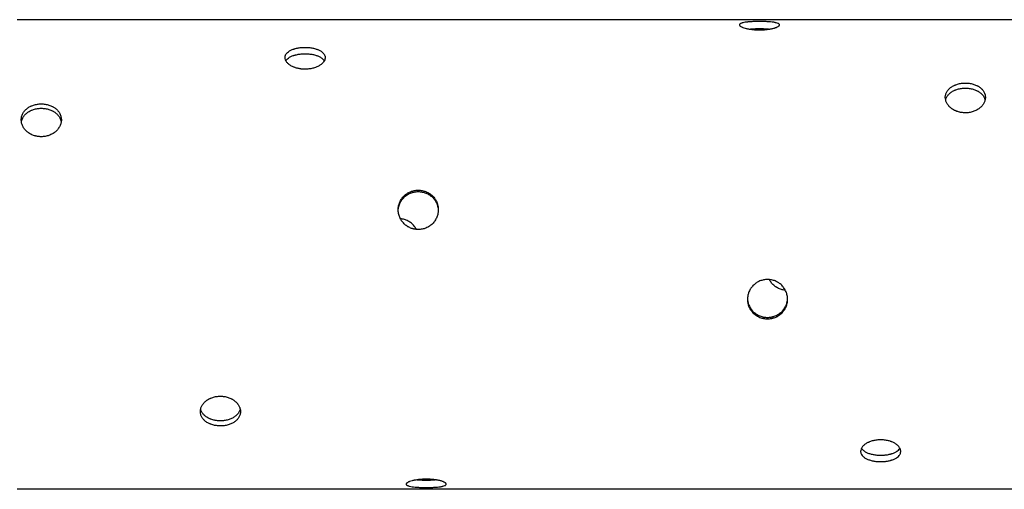
# Model space of a CAD drawing. Units: millimetres. Extents: x -5017 to 2947, y -3417 to 2947.
# Drawn here: x -643 to 462, y 817 to 1344 of the extents above; entities that cross this region are included whole.
import ezdxf

# ---------------------------------------------------------------- set-up
doc = ezdxf.new("R2010")
doc.units = ezdxf.units.MM
doc.header["$LTSCALE"] = 20
doc.layers.add('2d', color=230, linetype='Continuous')

msp = doc.modelspace()

# ---------------------------------------------------------------- linework, layer by layer
at = {"layer": '2d'}
for p, q in [((646, 1343.5), (-646, 1343.5)), ((646, 816.5), (-646, 816.5))]:
    msp.add_line(p, q, dxfattribs=at)
for points, knots in [([(187, 1341.5), (185.5, 1341.5), (184.1, 1341.5), (181.9, 1341.4), (181.2, 1341.4), (179.8, 1341.3), (179.1, 1341.3), (177, 1341.2), (175.7, 1341.1), (174.2, 1341), (173.9, 1340.9), (173.3, 1340.9), (173, 1340.8), (172.2, 1340.7), (171.6, 1340.7), (170, 1340.4), (169.1, 1340.3), (168.1, 1340), (167.9, 1340), (167.5, 1339.8), (167.3, 1339.8), (166.8, 1339.6), (166.5, 1339.5), (165.9, 1339.3), (165.7, 1339.2), (165.4, 1339), (165.3, 1338.9), (165.1, 1338.8), (165, 1338.7), (164.6, 1338.3), (164.5, 1338), (164.5, 1337.6), (164.5, 1337.4), (164.6, 1337.2), (164.7, 1337.1), (164.8, 1337), (164.9, 1336.9), (165.2, 1336.5), (165.6, 1336.1), (166.5, 1335.7), (166.8, 1335.5), (167.5, 1335.2), (167.9, 1335), (169.1, 1334.5), (170, 1334.2), (172.1, 1333.7), (173.3, 1333.4), (175.1, 1333.1), (175.7, 1333), (177, 1332.8), (177.7, 1332.7), (179.8, 1332.5), (181.2, 1332.3), (183.3, 1332.2), (184.1, 1332.2), (185.5, 1332.1), (186.3, 1332.1), (187, 1332.1)], [0, 0, 0, 0, 0.00439858, 0.00439858, 0.00659787, 0.00659787, 0.00879716, 0.00879716, 0.01319574, 0.01319574, 0.01429538, 0.01429538, 0.01539503, 0.01539503, 0.01759432, 0.01759432, 0.0219929, 0.0219929, 0.02309254, 0.02309254, 0.02419219, 0.02419219, 0.02639148, 0.02639148, 0.02859077, 0.02859077, 0.02969041, 0.02969041, 0.03079006, 0.03079006, 0.03518864, 0.03518864, 0.03738793, 0.03738793, 0.03848757, 0.03848757, 0.03958722, 0.03958722, 0.0439858, 0.0439858, 0.04618509, 0.04618509, 0.04838438, 0.04838438, 0.05278296, 0.05278296, 0.05718154, 0.05718154, 0.05938083, 0.05938083, 0.06158012, 0.06158012, 0.0659787, 0.0659787, 0.06817798, 0.06817798, 0.07037727, 0.07037727, 0.07037727, 0.07037727]), ([(187, 1332.1), (188.5, 1332.1), (189.9, 1332.2), (191.7, 1332.3), (192.1, 1332.3), (192.8, 1332.3), (193.2, 1332.4), (194.2, 1332.5), (194.9, 1332.5), (196.3, 1332.7), (196.9, 1332.8), (197.9, 1332.9), (198.2, 1333), (198.9, 1333.1), (199.2, 1333.1), (200.7, 1333.4), (201.9, 1333.7), (203.4, 1334.1), (203.9, 1334.2), (204.6, 1334.5), (204.8, 1334.5), (205.3, 1334.7), (205.5, 1334.8), (206.5, 1335.2), (207.2, 1335.5), (208.1, 1336), (208.3, 1336.1), (208.7, 1336.5), (208.9, 1336.6), (209.4, 1337.1), (209.5, 1337.4), (209.5, 1337.9), (209.5, 1338), (209.3, 1338.3), (209.2, 1338.5), (208.9, 1338.8), (208.8, 1338.9), (208.3, 1339.1), (208.1, 1339.3), (207.2, 1339.6), (206.5, 1339.8), (205.3, 1340.1), (204.9, 1340.2), (203.9, 1340.4), (203.4, 1340.5), (201.9, 1340.7), (200.8, 1340.9), (199.2, 1341), (198.9, 1341), (198.3, 1341.1), (197.9, 1341.1), (197, 1341.2), (196.3, 1341.2), (195, 1341.3), (194.3, 1341.3), (192.9, 1341.4), (192.1, 1341.4), (190, 1341.5), (188.5, 1341.5), (187, 1341.5)], [0.07037727, 0.07037727, 0.07037727, 0.07037727, 0.07477483, 0.07477483, 0.07587422, 0.07587422, 0.07697361, 0.07697361, 0.07917239, 0.07917239, 0.08137117, 0.08137117, 0.08247056, 0.08247056, 0.08356995, 0.08356995, 0.08796751, 0.08796751, 0.09016629, 0.09016629, 0.09126568, 0.09126568, 0.09236507, 0.09236507, 0.09676263, 0.09676263, 0.0989614, 0.0989614, 0.10116018, 0.10116018, 0.10555774, 0.10555774, 0.10775652, 0.10775652, 0.1099553, 0.1099553, 0.11215408, 0.11215408, 0.11435286, 0.11435286, 0.11875042, 0.11875042, 0.1209492, 0.1209492, 0.12314798, 0.12314798, 0.12754553, 0.12754553, 0.12864492, 0.12864492, 0.12974431, 0.12974431, 0.13194309, 0.13194309, 0.13414187, 0.13414187, 0.13634065, 0.13634065, 0.14073821, 0.14073821, 0.14073821, 0.14073821]), ([(187, 1333.1), (185.5, 1333.1), (184.1, 1333.1), (181.9, 1333.1), (181.2, 1333), (179.8, 1333), (179.1, 1333), (177.8, 1332.9), (177.3, 1332.9), (176.8, 1332.8)], [0, 0, 0, 0, 0.00439872, 0.00439872, 0.00659807, 0.00659807, 0.00879743, 0.00879743, 0.01053334, 0.01053334, 0.01053334, 0.01053334]), ([(197.2, 1332.8), (196.7, 1332.9), (196.2, 1332.9), (195, 1333), (194.3, 1333), (192.9, 1333), (192.1, 1333.1), (190, 1333.1), (188.5, 1333.1), (187, 1333.1)], [0.13022489, 0.13022489, 0.13022489, 0.13022489, 0.13194714, 0.13194714, 0.13414599, 0.13414599, 0.13634484, 0.13634484, 0.14074253, 0.14074253, 0.14074253, 0.14074253]), ([(-323, 1287.9), (-324.5, 1287.9), (-325.9, 1288), (-327.7, 1288.2), (-328.1, 1288.3), (-328.8, 1288.4), (-329.2, 1288.5), (-330.2, 1288.7), (-330.9, 1288.8), (-332.3, 1289.1), (-332.9, 1289.3), (-333.9, 1289.7), (-334.2, 1289.8), (-334.9, 1290), (-335.2, 1290.1), (-336.7, 1290.7), (-337.9, 1291.3), (-339.4, 1292.2), (-339.9, 1292.5), (-340.6, 1293.1), (-340.8, 1293.2), (-341.3, 1293.6), (-341.5, 1293.8), (-342.5, 1294.6), (-343.2, 1295.4), (-344.1, 1296.6), (-344.3, 1297), (-344.7, 1297.8), (-344.9, 1298.2), (-345.4, 1299.4), (-345.5, 1300.2), (-345.5, 1301.4), (-345.5, 1301.8), (-345.3, 1302.6), (-345.2, 1303), (-344.9, 1303.7), (-344.8, 1304.1), (-344.3, 1304.8), (-344.1, 1305.2), (-343.2, 1306.3), (-342.5, 1306.9), (-341.3, 1307.8), (-340.9, 1308.1), (-339.9, 1308.7), (-339.4, 1309), (-337.9, 1309.8), (-336.8, 1310.2), (-335.2, 1310.7), (-334.9, 1310.8), (-334.3, 1311), (-333.9, 1311.1), (-333, 1311.3), (-332.3, 1311.5), (-331, 1311.8), (-330.3, 1311.9), (-328.9, 1312.1), (-328.1, 1312.2), (-326, 1312.4), (-324.5, 1312.4), (-323, 1312.4)], [0.07037727, 0.07037727, 0.07037727, 0.07037727, 0.07477483, 0.07477483, 0.07587422, 0.07587422, 0.07697361, 0.07697361, 0.07917239, 0.07917239, 0.08137117, 0.08137117, 0.08247056, 0.08247056, 0.08356995, 0.08356995, 0.08796751, 0.08796751, 0.09016629, 0.09016629, 0.09126568, 0.09126568, 0.09236507, 0.09236507, 0.09676263, 0.09676263, 0.0989614, 0.0989614, 0.10116018, 0.10116018, 0.10555774, 0.10555774, 0.10775652, 0.10775652, 0.1099553, 0.1099553, 0.11215408, 0.11215408, 0.11435286, 0.11435286, 0.11875042, 0.11875042, 0.1209492, 0.1209492, 0.12314798, 0.12314798, 0.12754553, 0.12754553, 0.12864492, 0.12864492, 0.12974431, 0.12974431, 0.13194309, 0.13194309, 0.13414187, 0.13414187, 0.13634065, 0.13634065, 0.14073821, 0.14073821, 0.14073821, 0.14073821]), ([(-344.5, 1297.4), (-344.3, 1297.7), (-344.1, 1298.1), (-343.2, 1299.1), (-342.5, 1299.8), (-341.3, 1300.7), (-340.9, 1301), (-339.9, 1301.6), (-339.4, 1301.8), (-337.9, 1302.6), (-336.8, 1303.1), (-335.2, 1303.6), (-334.9, 1303.7), (-334.3, 1303.8), (-333.9, 1303.9), (-333, 1304.2), (-332.3, 1304.3), (-331, 1304.6), (-330.3, 1304.7), (-328.9, 1304.9), (-328.1, 1305), (-326, 1305.2), (-324.5, 1305.3), (-323, 1305.3)], [0.1121952, 0.1121952, 0.1121952, 0.1121952, 0.11435637, 0.11435637, 0.11875407, 0.11875407, 0.12095291, 0.12095291, 0.12315176, 0.12315176, 0.12754945, 0.12754945, 0.12864887, 0.12864887, 0.1297483, 0.1297483, 0.13194714, 0.13194714, 0.13414599, 0.13414599, 0.13634484, 0.13634484, 0.14074253, 0.14074253, 0.14074253, 0.14074253]), ([(-323, 1312.4), (-321.5, 1312.4), (-320.1, 1312.4), (-317.9, 1312.2), (-317.2, 1312.1), (-315.8, 1311.9), (-315.1, 1311.8), (-313, 1311.4), (-311.7, 1311), (-310.2, 1310.5), (-309.9, 1310.4), (-309.3, 1310.2), (-309, 1310.1), (-308.2, 1309.7), (-307.6, 1309.5), (-306, 1308.7), (-305.1, 1308.2), (-304.1, 1307.4), (-303.9, 1307.2), (-303.5, 1306.9), (-303.3, 1306.8), (-302.8, 1306.3), (-302.5, 1305.9), (-301.9, 1305.2), (-301.7, 1304.9), (-301.4, 1304.3), (-301.3, 1304.1), (-301.1, 1303.7), (-301, 1303.5), (-300.6, 1302.6), (-300.5, 1301.8), (-300.5, 1300.6), (-300.5, 1300.2), (-300.6, 1299.6), (-300.7, 1299.4), (-300.8, 1299), (-300.9, 1298.8), (-301.2, 1297.8), (-301.6, 1297), (-302.5, 1295.8), (-302.8, 1295.4), (-303.5, 1294.7), (-303.9, 1294.3), (-305.1, 1293.2), (-306, 1292.5), (-308.1, 1291.3), (-309.3, 1290.7), (-311.1, 1290), (-311.7, 1289.8), (-313, 1289.3), (-313.7, 1289.2), (-315.8, 1288.6), (-317.2, 1288.4), (-319.3, 1288.1), (-320.1, 1288), (-321.5, 1288), (-322.3, 1287.9), (-323, 1287.9)], [0, 0, 0, 0, 0.00439858, 0.00439858, 0.00659787, 0.00659787, 0.00879716, 0.00879716, 0.01319574, 0.01319574, 0.01429538, 0.01429538, 0.01539503, 0.01539503, 0.01759432, 0.01759432, 0.0219929, 0.0219929, 0.02309254, 0.02309254, 0.02419219, 0.02419219, 0.02639148, 0.02639148, 0.02859077, 0.02859077, 0.02969041, 0.02969041, 0.03079006, 0.03079006, 0.03518864, 0.03518864, 0.03738793, 0.03738793, 0.03848757, 0.03848757, 0.03958722, 0.03958722, 0.0439858, 0.0439858, 0.04618509, 0.04618509, 0.04838438, 0.04838438, 0.05278296, 0.05278296, 0.05718154, 0.05718154, 0.05938083, 0.05938083, 0.06158012, 0.06158012, 0.0659787, 0.0659787, 0.06817798, 0.06817798, 0.07037727, 0.07037727, 0.07037727, 0.07037727]), ([(-323, 1305.3), (-321.5, 1305.3), (-320.1, 1305.2), (-317.9, 1305), (-317.2, 1304.9), (-315.8, 1304.7), (-315.1, 1304.6), (-313, 1304.2), (-311.7, 1303.9), (-310.2, 1303.4), (-309.9, 1303.3), (-309.3, 1303.1), (-309, 1302.9), (-308.2, 1302.6), (-307.6, 1302.4), (-306, 1301.6), (-305.1, 1301), (-304.1, 1300.3), (-303.9, 1300.1), (-303.5, 1299.8), (-303.3, 1299.6), (-302.8, 1299.1), (-302.5, 1298.8), (-301.9, 1298.1), (-301.7, 1297.7), (-301.5, 1297.4)], [0, 0, 0, 0, 0.00439872, 0.00439872, 0.00659807, 0.00659807, 0.00879743, 0.00879743, 0.01319615, 0.01319615, 0.01429583, 0.01429583, 0.0153955, 0.0153955, 0.01759486, 0.01759486, 0.02199358, 0.02199358, 0.02309326, 0.02309326, 0.02419294, 0.02419294, 0.02639229, 0.02639229, 0.02858745, 0.02858745, 0.02858745, 0.02858745]), ([(418, 1239), (416.5, 1239), (415.1, 1239.1), (413.3, 1239.4), (412.9, 1239.4), (412.2, 1239.6), (411.8, 1239.6), (410.8, 1239.9), (410.1, 1240.1), (408.7, 1240.5), (408.1, 1240.8), (407.1, 1241.2), (406.8, 1241.3), (406.1, 1241.6), (405.8, 1241.8), (404.3, 1242.6), (403.1, 1243.3), (401.6, 1244.6), (401.1, 1245), (400.4, 1245.7), (400.2, 1245.9), (399.7, 1246.4), (399.5, 1246.6), (398.5, 1247.8), (397.8, 1248.8), (396.9, 1250.3), (396.7, 1250.9), (396.3, 1251.9), (396.1, 1252.5), (395.6, 1254.1), (395.5, 1255.2), (395.5, 1256.9), (395.5, 1257.4), (395.7, 1258.5), (395.8, 1259), (396.1, 1260.1), (396.2, 1260.6), (396.7, 1261.6), (396.9, 1262.1), (397.8, 1263.6), (398.5, 1264.5), (399.7, 1265.8), (400.1, 1266.2), (401.1, 1267.1), (401.6, 1267.4), (403.1, 1268.5), (404.2, 1269.2), (405.8, 1269.9), (406.1, 1270), (406.7, 1270.3), (407.1, 1270.4), (408, 1270.8), (408.7, 1271), (410, 1271.4), (410.7, 1271.6), (412.1, 1271.9), (412.9, 1272), (415, 1272.3), (416.5, 1272.4), (418, 1272.4)], [0.07037727, 0.07037727, 0.07037727, 0.07037727, 0.07477483, 0.07477483, 0.07587422, 0.07587422, 0.07697361, 0.07697361, 0.07917239, 0.07917239, 0.08137117, 0.08137117, 0.08247056, 0.08247056, 0.08356995, 0.08356995, 0.08796751, 0.08796751, 0.09016629, 0.09016629, 0.09126568, 0.09126568, 0.09236507, 0.09236507, 0.09676263, 0.09676263, 0.0989614, 0.0989614, 0.10116018, 0.10116018, 0.10555774, 0.10555774, 0.10775652, 0.10775652, 0.1099553, 0.1099553, 0.11215408, 0.11215408, 0.11435286, 0.11435286, 0.11875042, 0.11875042, 0.1209492, 0.1209492, 0.12314798, 0.12314798, 0.12754553, 0.12754553, 0.12864492, 0.12864492, 0.12974431, 0.12974431, 0.13194309, 0.13194309, 0.13414187, 0.13414187, 0.13634065, 0.13634065, 0.14073821, 0.14073821, 0.14073821, 0.14073821]), ([(418, 1272.4), (419.5, 1272.4), (420.9, 1272.3), (423.1, 1272), (423.8, 1271.9), (425.2, 1271.6), (425.9, 1271.4), (428, 1270.8), (429.3, 1270.3), (430.8, 1269.6), (431.1, 1269.5), (431.7, 1269.2), (432, 1269), (432.8, 1268.5), (433.4, 1268.2), (435, 1267.1), (435.9, 1266.3), (436.9, 1265.2), (437.1, 1265), (437.5, 1264.5), (437.7, 1264.3), (438.2, 1263.6), (438.8, 1262.6), (439.3, 1261.6), (439.6, 1260.9), (439.7, 1260.6), (439.9, 1260.1), (440, 1259.8), (440.4, 1258.5), (440.5, 1257.4), (440.5, 1255.8), (440.5, 1255.2), (440.4, 1254.4), (440.3, 1254.1), (440.2, 1253.6), (440.1, 1253.3), (439.8, 1251.9), (439.4, 1250.9), (438.5, 1249.3), (438.2, 1248.8), (437.5, 1247.8), (437.1, 1247.3), (435.9, 1245.9), (435, 1245), (432.9, 1243.3), (431.7, 1242.6), (429.9, 1241.6), (429.3, 1241.4), (428, 1240.8), (427.3, 1240.5), (425.2, 1239.9), (423.8, 1239.5), (421.7, 1239.2), (420.9, 1239.1), (419.5, 1239), (418.7, 1239), (418, 1239)], [0, 0, 0, 0, 0.00439858, 0.00439858, 0.00659787, 0.00659787, 0.00879716, 0.00879716, 0.01319574, 0.01319574, 0.01429538, 0.01429538, 0.01539503, 0.01539503, 0.01759432, 0.01759432, 0.0219929, 0.0219929, 0.02309254, 0.02309254, 0.02419219, 0.02419219, 0.02639148, 0.02859077, 0.02859077, 0.02969041, 0.02969041, 0.03079006, 0.03079006, 0.03518864, 0.03518864, 0.03738793, 0.03738793, 0.03848757, 0.03848757, 0.03958722, 0.03958722, 0.0439858, 0.0439858, 0.04618509, 0.04618509, 0.04838438, 0.04838438, 0.05278296, 0.05278296, 0.05718154, 0.05718154, 0.05938083, 0.05938083, 0.06158012, 0.06158012, 0.0659787, 0.0659787, 0.06817798, 0.06817798, 0.07037727, 0.07037727, 0.07037727, 0.07037727]), ([(395.8, 1253.5), (395.9, 1253.6), (395.9, 1253.7), (396.1, 1254.4), (396.2, 1254.9), (396.7, 1255.9), (396.9, 1256.4), (397.8, 1257.9), (398.5, 1258.8), (399.7, 1260.1), (400.1, 1260.6), (401.1, 1261.4), (401.6, 1261.7), (403.1, 1262.8), (404.2, 1263.5), (405.8, 1264.2), (406.1, 1264.3), (406.7, 1264.6), (407.1, 1264.7), (408, 1265.1), (408.7, 1265.3), (410, 1265.7), (410.7, 1265.9), (412.1, 1266.2), (412.9, 1266.3), (415, 1266.6), (416.5, 1266.7), (418, 1266.7)], [0.10940303, 0.10940303, 0.10940303, 0.10940303, 0.10995868, 0.10995868, 0.11215753, 0.11215753, 0.11435637, 0.11435637, 0.11875407, 0.11875407, 0.12095291, 0.12095291, 0.12315176, 0.12315176, 0.12754945, 0.12754945, 0.12864887, 0.12864887, 0.1297483, 0.1297483, 0.13194714, 0.13194714, 0.13414599, 0.13414599, 0.13634484, 0.13634484, 0.14074253, 0.14074253, 0.14074253, 0.14074253]), ([(418, 1266.7), (419.5, 1266.7), (420.9, 1266.6), (423.1, 1266.3), (423.8, 1266.2), (425.2, 1265.9), (425.9, 1265.7), (428, 1265.1), (429.3, 1264.6), (430.8, 1263.9), (431.1, 1263.8), (431.7, 1263.5), (432, 1263.3), (432.8, 1262.8), (433.4, 1262.5), (435, 1261.4), (435.9, 1260.6), (436.9, 1259.5), (437.1, 1259.3), (437.5, 1258.8), (437.7, 1258.6), (438.2, 1257.9), (438.8, 1256.9), (439.3, 1255.9), (439.6, 1255.2), (439.7, 1254.9), (439.9, 1254.4), (440, 1254.1), (440.1, 1253.7), (440.1, 1253.6), (440.2, 1253.5)], [0, 0, 0, 0, 0.00439872, 0.00439872, 0.00659807, 0.00659807, 0.00879743, 0.00879743, 0.01319615, 0.01319615, 0.01429583, 0.01429583, 0.0153955, 0.0153955, 0.01759486, 0.01759486, 0.02199358, 0.02199358, 0.02309326, 0.02309326, 0.02419294, 0.02419294, 0.02639229, 0.02859165, 0.02859165, 0.02969133, 0.02969133, 0.03079101, 0.03079101, 0.03135497, 0.03135497, 0.03135497, 0.03135497]), ([(-619, 1212.2), (-620.5, 1212.2), (-621.9, 1212.3), (-623.7, 1212.6), (-624.1, 1212.7), (-624.8, 1212.8), (-625.2, 1212.9), (-626.2, 1213.2), (-626.9, 1213.4), (-628.3, 1213.9), (-628.9, 1214.1), (-629.9, 1214.6), (-630.2, 1214.8), (-630.9, 1215.1), (-631.2, 1215.3), (-632.7, 1216.1), (-633.9, 1216.9), (-635.4, 1218.3), (-635.9, 1218.7), (-636.6, 1219.5), (-636.8, 1219.7), (-637.3, 1220.2), (-637.5, 1220.5), (-638.5, 1221.8), (-639.2, 1222.8), (-640.1, 1224.6), (-640.3, 1225.1), (-640.7, 1226.3), (-640.9, 1226.9), (-641.4, 1228.7), (-641.5, 1229.9), (-641.5, 1231.7), (-641.5, 1232.3), (-641.3, 1233.5), (-641.2, 1234.1), (-640.9, 1235.3), (-640.8, 1235.9), (-640.3, 1237), (-640.1, 1237.6), (-639.2, 1239.2), (-638.5, 1240.2), (-637.3, 1241.7), (-636.9, 1242.1), (-635.9, 1243), (-635.4, 1243.5), (-633.9, 1244.7), (-632.8, 1245.4), (-631.2, 1246.2), (-630.9, 1246.4), (-630.3, 1246.7), (-629.9, 1246.8), (-629, 1247.2), (-628.3, 1247.5), (-627, 1247.9), (-626.3, 1248.1), (-624.9, 1248.4), (-624.1, 1248.6), (-622, 1248.9), (-620.5, 1249), (-619, 1249)], [0.07037727, 0.07037727, 0.07037727, 0.07037727, 0.07477483, 0.07477483, 0.07587422, 0.07587422, 0.07697361, 0.07697361, 0.07917239, 0.07917239, 0.08137117, 0.08137117, 0.08247056, 0.08247056, 0.08356995, 0.08356995, 0.08796751, 0.08796751, 0.09016629, 0.09016629, 0.09126568, 0.09126568, 0.09236507, 0.09236507, 0.09676263, 0.09676263, 0.0989614, 0.0989614, 0.10116018, 0.10116018, 0.10555774, 0.10555774, 0.10775652, 0.10775652, 0.1099553, 0.1099553, 0.11215408, 0.11215408, 0.11435286, 0.11435286, 0.11875042, 0.11875042, 0.1209492, 0.1209492, 0.12314798, 0.12314798, 0.12754553, 0.12754553, 0.12864492, 0.12864492, 0.12974431, 0.12974431, 0.13194309, 0.13194309, 0.13414187, 0.13414187, 0.13634065, 0.13634065, 0.14073821, 0.14073821, 0.14073821, 0.14073821]), ([(-619, 1249), (-617.5, 1249), (-616.1, 1248.9), (-613.9, 1248.6), (-613.2, 1248.4), (-611.8, 1248.1), (-611.1, 1247.9), (-609, 1247.3), (-607.7, 1246.7), (-606.2, 1245.9), (-605.9, 1245.8), (-605.3, 1245.4), (-605, 1245.2), (-604.2, 1244.7), (-603.6, 1244.3), (-602, 1243.1), (-601.1, 1242.2), (-600.1, 1241), (-599.9, 1240.7), (-599.5, 1240.2), (-599.3, 1240), (-598.8, 1239.2), (-598.2, 1238.1), (-597.7, 1237), (-597.4, 1236.2), (-597.3, 1235.9), (-597.1, 1235.3), (-597, 1235), (-596.6, 1233.5), (-596.5, 1232.3), (-596.5, 1230.5), (-596.5, 1229.9), (-596.6, 1229), (-596.7, 1228.7), (-596.8, 1228.1), (-596.9, 1227.8), (-597.2, 1226.3), (-597.6, 1225.2), (-598.5, 1223.4), (-598.8, 1222.9), (-599.5, 1221.8), (-599.9, 1221.2), (-601.1, 1219.7), (-602, 1218.7), (-604.1, 1216.9), (-605.3, 1216.1), (-607.1, 1215.1), (-607.7, 1214.8), (-609, 1214.2), (-609.7, 1213.9), (-611.8, 1213.2), (-613.2, 1212.8), (-615.3, 1212.4), (-616.1, 1212.3), (-617.5, 1212.2), (-618.3, 1212.2), (-619, 1212.2)], [0, 0, 0, 0, 0.00439858, 0.00439858, 0.00659787, 0.00659787, 0.00879716, 0.00879716, 0.01319574, 0.01319574, 0.01429538, 0.01429538, 0.01539503, 0.01539503, 0.01759432, 0.01759432, 0.0219929, 0.0219929, 0.02309254, 0.02309254, 0.02419219, 0.02419219, 0.02639148, 0.02859077, 0.02859077, 0.02969041, 0.02969041, 0.03079006, 0.03079006, 0.03518864, 0.03518864, 0.03738793, 0.03738793, 0.03848757, 0.03848757, 0.03958722, 0.03958722, 0.0439858, 0.0439858, 0.04618509, 0.04618509, 0.04838438, 0.04838438, 0.05278296, 0.05278296, 0.05718154, 0.05718154, 0.05938083, 0.05938083, 0.06158012, 0.06158012, 0.0659787, 0.0659787, 0.06817798, 0.06817798, 0.07037727, 0.07037727, 0.07037727, 0.07037727]), ([(-641.3, 1228.7), (-641.2, 1229.1), (-641.2, 1229.4), (-640.9, 1230.4), (-640.8, 1231), (-640.3, 1232.1), (-640.1, 1232.7), (-639.2, 1234.3), (-638.5, 1235.3), (-637.3, 1236.8), (-636.9, 1237.3), (-635.9, 1238.2), (-635.4, 1238.6), (-633.9, 1239.8), (-632.8, 1240.5), (-631.2, 1241.3), (-630.9, 1241.5), (-630.3, 1241.8), (-629.9, 1241.9), (-629, 1242.3), (-628.3, 1242.6), (-627, 1243), (-626.3, 1243.2), (-624.9, 1243.5), (-624.1, 1243.7), (-622, 1244), (-620.5, 1244.1), (-619, 1244.1)], [0.10854137, 0.10854137, 0.10854137, 0.10854137, 0.10995868, 0.10995868, 0.11215753, 0.11215753, 0.11435637, 0.11435637, 0.11875407, 0.11875407, 0.12095291, 0.12095291, 0.12315176, 0.12315176, 0.12754945, 0.12754945, 0.12864887, 0.12864887, 0.1297483, 0.1297483, 0.13194714, 0.13194714, 0.13414599, 0.13414599, 0.13634484, 0.13634484, 0.14074253, 0.14074253, 0.14074253, 0.14074253]), ([(-619, 1244.1), (-617.5, 1244.1), (-616.1, 1244), (-613.9, 1243.7), (-613.2, 1243.5), (-611.8, 1243.2), (-611.1, 1243), (-609, 1242.4), (-607.7, 1241.8), (-606.2, 1241), (-605.9, 1240.9), (-605.3, 1240.5), (-605, 1240.4), (-604.2, 1239.8), (-603.6, 1239.4), (-602, 1238.2), (-601.1, 1237.3), (-600.1, 1236.1), (-599.9, 1235.8), (-599.5, 1235.3), (-599.3, 1235.1), (-598.8, 1234.3), (-598.5, 1233.8), (-597.9, 1232.7), (-597.7, 1232.1), (-597.4, 1231.3), (-597.3, 1231), (-597.1, 1230.4), (-597, 1230.1), (-596.8, 1229.5), (-596.8, 1229.1), (-596.7, 1228.7)], [0, 0, 0, 0, 0.00439872, 0.00439872, 0.00659807, 0.00659807, 0.00879743, 0.00879743, 0.01319615, 0.01319615, 0.01429583, 0.01429583, 0.0153955, 0.0153955, 0.01759486, 0.01759486, 0.02199358, 0.02199358, 0.02309326, 0.02309326, 0.02419294, 0.02419294, 0.02639229, 0.02639229, 0.02859165, 0.02859165, 0.02969133, 0.02969133, 0.03079101, 0.03079101, 0.03221112, 0.03221112, 0.03221112, 0.03221112]), ([(-196, 1108), (-197.5, 1108), (-198.9, 1108.2), (-200.7, 1108.5), (-201.1, 1108.6), (-201.8, 1108.8), (-202.2, 1108.9), (-203.2, 1109.2), (-203.9, 1109.4), (-205.3, 1110), (-205.9, 1110.3), (-206.9, 1110.8), (-207.2, 1111), (-207.9, 1111.4), (-208.2, 1111.6), (-209.7, 1112.6), (-210.9, 1113.5), (-212.4, 1115.1), (-212.9, 1115.6), (-213.6, 1116.5), (-213.8, 1116.8), (-214.3, 1117.3), (-214.5, 1117.6), (-215.5, 1119.2), (-216.2, 1120.4), (-217.1, 1122.5), (-217.3, 1123.1), (-217.7, 1124.5), (-217.9, 1125.2), (-218.4, 1127.4), (-218.5, 1128.8), (-218.5, 1131), (-218.5, 1131.7), (-218.3, 1133.1), (-218.2, 1133.9), (-217.9, 1135.3), (-217.8, 1136), (-217.3, 1137.3), (-217.1, 1138), (-216.2, 1140), (-215.5, 1141.3), (-214.3, 1143.1), (-213.9, 1143.6), (-212.9, 1144.8), (-212.4, 1145.3), (-210.9, 1146.8), (-209.8, 1147.7), (-208.2, 1148.7), (-207.9, 1148.9), (-207.3, 1149.3), (-206.9, 1149.4), (-206, 1149.9), (-205.3, 1150.2), (-204, 1150.8), (-203.3, 1151), (-201.9, 1151.4), (-201.1, 1151.6), (-199, 1152), (-197.5, 1152.2), (-196, 1152.2)], [0.07037727, 0.07037727, 0.07037727, 0.07037727, 0.07477483, 0.07477483, 0.07587422, 0.07587422, 0.07697361, 0.07697361, 0.07917239, 0.07917239, 0.08137117, 0.08137117, 0.08247056, 0.08247056, 0.08356995, 0.08356995, 0.08796751, 0.08796751, 0.09016629, 0.09016629, 0.09126568, 0.09126568, 0.09236507, 0.09236507, 0.09676263, 0.09676263, 0.0989614, 0.0989614, 0.10116018, 0.10116018, 0.10555774, 0.10555774, 0.10775652, 0.10775652, 0.1099553, 0.1099553, 0.11215408, 0.11215408, 0.11435286, 0.11435286, 0.11875042, 0.11875042, 0.1209492, 0.1209492, 0.12314798, 0.12314798, 0.12754553, 0.12754553, 0.12864492, 0.12864492, 0.12974431, 0.12974431, 0.13194309, 0.13194309, 0.13414187, 0.13414187, 0.13634065, 0.13634065, 0.14073821, 0.14073821, 0.14073821, 0.14073821]), ([(-218.5, 1129.5), (-218.5, 1129.9), (-218.4, 1130.4), (-218.3, 1131.5), (-218.2, 1132.2), (-217.9, 1133.6), (-217.8, 1134.3), (-217.3, 1135.7), (-217.1, 1136.4), (-216.2, 1138.4), (-215.5, 1139.7), (-214.3, 1141.4), (-213.9, 1142), (-212.9, 1143.1), (-212.4, 1143.7), (-210.9, 1145.2), (-209.8, 1146.1), (-208.2, 1147.1), (-207.9, 1147.3), (-207.3, 1147.6), (-206.9, 1147.8), (-206, 1148.3), (-205.3, 1148.6), (-204, 1149.2), (-203.3, 1149.4), (-201.9, 1149.8), (-201.1, 1150), (-199, 1150.4), (-197.5, 1150.6), (-196, 1150.6)], [0.10639099, 0.10639099, 0.10639099, 0.10639099, 0.10775983, 0.10775983, 0.10995868, 0.10995868, 0.11215753, 0.11215753, 0.11435637, 0.11435637, 0.11875407, 0.11875407, 0.12095291, 0.12095291, 0.12315176, 0.12315176, 0.12754945, 0.12754945, 0.12864887, 0.12864887, 0.1297483, 0.1297483, 0.13194714, 0.13194714, 0.13414599, 0.13414599, 0.13634484, 0.13634484, 0.14074253, 0.14074253, 0.14074253, 0.14074253]), ([(-196, 1152.2), (-194.5, 1152.2), (-193.1, 1152), (-190.9, 1151.6), (-190.2, 1151.5), (-188.8, 1151), (-188.1, 1150.8), (-186, 1150), (-184.7, 1149.3), (-183.2, 1148.3), (-182.9, 1148.1), (-182.3, 1147.7), (-182, 1147.5), (-181.2, 1146.8), (-180.6, 1146.3), (-179, 1144.8), (-178.1, 1143.7), (-177.1, 1142.2), (-176.9, 1141.9), (-176.5, 1141.3), (-176.3, 1141), (-175.8, 1140), (-175.5, 1139.4), (-174.9, 1138), (-174.7, 1137.4), (-174.4, 1136.3), (-174.3, 1136), (-174.1, 1135.3), (-174, 1134.9), (-173.6, 1133.2), (-173.5, 1131.7), (-173.5, 1129.6), (-173.5, 1128.8), (-173.6, 1127.8), (-173.7, 1127.4), (-173.8, 1126.7), (-173.9, 1126.3), (-174.2, 1124.5), (-174.6, 1123.2), (-175.5, 1121.1), (-175.8, 1120.5), (-176.5, 1119.2), (-176.9, 1118.6), (-178.1, 1116.7), (-179, 1115.6), (-181.1, 1113.5), (-182.3, 1112.6), (-184.1, 1111.4), (-184.7, 1111), (-186, 1110.3), (-186.7, 1110), (-188.8, 1109.2), (-190.2, 1108.7), (-192.3, 1108.3), (-193.1, 1108.2), (-194.5, 1108), (-195.3, 1108), (-196, 1108)], [0, 0, 0, 0, 0.00439858, 0.00439858, 0.00659787, 0.00659787, 0.00879716, 0.00879716, 0.01319574, 0.01319574, 0.01429538, 0.01429538, 0.01539503, 0.01539503, 0.01759432, 0.01759432, 0.0219929, 0.0219929, 0.02309254, 0.02309254, 0.02419219, 0.02419219, 0.02639148, 0.02639148, 0.02859077, 0.02859077, 0.02969041, 0.02969041, 0.03079006, 0.03079006, 0.03518864, 0.03518864, 0.03738793, 0.03738793, 0.03848757, 0.03848757, 0.03958722, 0.03958722, 0.0439858, 0.0439858, 0.04618509, 0.04618509, 0.04838438, 0.04838438, 0.05278296, 0.05278296, 0.05718154, 0.05718154, 0.05938083, 0.05938083, 0.06158012, 0.06158012, 0.0659787, 0.0659787, 0.06817798, 0.06817798, 0.07037727, 0.07037727, 0.07037727, 0.07037727]), ([(-196, 1150.6), (-194.5, 1150.6), (-193.1, 1150.4), (-190.9, 1150), (-190.2, 1149.8), (-188.8, 1149.4), (-188.1, 1149.2), (-186, 1148.4), (-184.7, 1147.7), (-183.2, 1146.7), (-182.9, 1146.5), (-182.3, 1146.1), (-182, 1145.8), (-181.2, 1145.2), (-180.6, 1144.7), (-179, 1143.2), (-178.1, 1142.1), (-177.1, 1140.6), (-176.9, 1140.3), (-176.5, 1139.7), (-176.3, 1139.3), (-175.8, 1138.4), (-175.5, 1137.7), (-174.9, 1136.4), (-174.7, 1135.8), (-174.4, 1134.7), (-174.3, 1134.4), (-174.1, 1133.7), (-174, 1133.3), (-173.7, 1131.8), (-173.6, 1130.6), (-173.5, 1129.5)], [0, 0, 0, 0, 0.00439872, 0.00439872, 0.00659807, 0.00659807, 0.00879743, 0.00879743, 0.01319615, 0.01319615, 0.01429583, 0.01429583, 0.0153955, 0.0153955, 0.01759486, 0.01759486, 0.02199358, 0.02199358, 0.02309326, 0.02309326, 0.02419294, 0.02419294, 0.02639229, 0.02639229, 0.02859165, 0.02859165, 0.02969133, 0.02969133, 0.03079101, 0.03079101, 0.03437065, 0.03437065, 0.03437065, 0.03437065]), ([(-198, 1108.1), (-198.1, 1108.2), (-198.1, 1108.3), (-198.5, 1109), (-198.9, 1109.6), (-200.1, 1111.4), (-201, 1112.6), (-203.1, 1114.7), (-204.3, 1115.6), (-206.1, 1116.8), (-206.7, 1117.2), (-208, 1117.9), (-208.7, 1118.2), (-210.8, 1119), (-212.2, 1119.4), (-214.3, 1119.9), (-215.1, 1120), (-215.9, 1120.1), (-215.9, 1120.1), (-216, 1120.1)], [0.04589638, 0.04589638, 0.04589638, 0.04589638, 0.04618651, 0.04618651, 0.04838587, 0.04838587, 0.05278459, 0.05278459, 0.0571833, 0.0571833, 0.05938266, 0.05938266, 0.06158202, 0.06158202, 0.06598073, 0.06598073, 0.06818009, 0.06818009, 0.06836331, 0.06836331, 0.06836331, 0.06836331]), ([(196, 1052), (194.5, 1052), (193.1, 1051.8), (190.9, 1051.4), (190.2, 1051.2), (188.8, 1050.8), (188.1, 1050.6), (186, 1049.7), (184.7, 1049), (183.2, 1048), (182.9, 1047.8), (182.3, 1047.4), (182, 1047.1), (181.2, 1046.4), (180.6, 1045.9), (179, 1044.4), (178.1, 1043.3), (177.1, 1041.8), (176.9, 1041.4), (176.5, 1040.8), (176.3, 1040.5), (175.8, 1039.5), (175.5, 1038.9), (174.9, 1037.5), (174.7, 1036.9), (174.4, 1035.8), (174.3, 1035.5), (174.1, 1034.8), (174, 1034.4), (173.6, 1032.6), (173.5, 1031.2), (173.5, 1029), (173.5, 1028.3), (173.6, 1027.2), (173.7, 1026.8), (173.8, 1026.1), (173.9, 1025.8), (174.2, 1024), (174.6, 1022.6), (175.5, 1020.6), (175.8, 1020), (176.5, 1018.7), (176.9, 1018.1), (178.1, 1016.3), (179, 1015.2), (181.1, 1013.2), (182.3, 1012.3), (184.1, 1011.1), (184.7, 1010.7), (186, 1010.1), (186.7, 1009.7), (188.8, 1008.9), (190.2, 1008.5), (192.3, 1008.1), (193.1, 1008), (194.5, 1007.9), (195.3, 1007.8), (196, 1007.8)], [0, 0, 0, 0, 0.00439858, 0.00439858, 0.00659787, 0.00659787, 0.00879716, 0.00879716, 0.01319574, 0.01319574, 0.01429538, 0.01429538, 0.01539503, 0.01539503, 0.01759432, 0.01759432, 0.0219929, 0.0219929, 0.02309254, 0.02309254, 0.02419219, 0.02419219, 0.02639148, 0.02639148, 0.02859077, 0.02859077, 0.02969041, 0.02969041, 0.03079006, 0.03079006, 0.03518864, 0.03518864, 0.03738793, 0.03738793, 0.03848757, 0.03848757, 0.03958722, 0.03958722, 0.0439858, 0.0439858, 0.04618509, 0.04618509, 0.04838438, 0.04838438, 0.05278296, 0.05278296, 0.05718154, 0.05718154, 0.05938083, 0.05938083, 0.06158012, 0.06158012, 0.0659787, 0.0659787, 0.06817798, 0.06817798, 0.07037727, 0.07037727, 0.07037727, 0.07037727]), ([(196, 1007.8), (197.5, 1007.8), (198.9, 1008), (200.7, 1008.3), (201.1, 1008.4), (201.8, 1008.6), (202.2, 1008.7), (203.2, 1009), (203.9, 1009.2), (205.3, 1009.7), (205.9, 1010), (206.9, 1010.5), (207.2, 1010.7), (207.9, 1011.1), (208.2, 1011.3), (209.7, 1012.3), (210.9, 1013.2), (212.4, 1014.7), (212.9, 1015.2), (213.6, 1016.1), (213.8, 1016.3), (214.3, 1016.9), (214.5, 1017.2), (215.5, 1018.7), (216.2, 1019.9), (217.1, 1021.9), (217.3, 1022.6), (217.7, 1024), (217.9, 1024.7), (218.4, 1026.8), (218.5, 1028.2), (218.5, 1030.4), (218.5, 1031.2), (218.3, 1032.6), (218.2, 1033.3), (217.9, 1034.7), (217.8, 1035.4), (217.3, 1036.8), (217.1, 1037.5), (216.2, 1039.5), (215.5, 1040.8), (214.3, 1042.6), (213.9, 1043.2), (212.9, 1044.4), (212.4, 1044.9), (210.9, 1046.5), (209.8, 1047.4), (208.2, 1048.4), (207.9, 1048.6), (207.3, 1049), (206.9, 1049.2), (206, 1049.7), (205.3, 1050), (204, 1050.6), (203.3, 1050.8), (201.9, 1051.2), (201.1, 1051.4), (199, 1051.8), (197.5, 1052), (196, 1052)], [0.07037727, 0.07037727, 0.07037727, 0.07037727, 0.07477483, 0.07477483, 0.07587422, 0.07587422, 0.07697361, 0.07697361, 0.07917239, 0.07917239, 0.08137117, 0.08137117, 0.08247056, 0.08247056, 0.08356995, 0.08356995, 0.08796751, 0.08796751, 0.09016629, 0.09016629, 0.09126568, 0.09126568, 0.09236507, 0.09236507, 0.09676263, 0.09676263, 0.0989614, 0.0989614, 0.10116018, 0.10116018, 0.10555774, 0.10555774, 0.10775652, 0.10775652, 0.1099553, 0.1099553, 0.11215408, 0.11215408, 0.11435286, 0.11435286, 0.11875042, 0.11875042, 0.1209492, 0.1209492, 0.12314798, 0.12314798, 0.12754553, 0.12754553, 0.12864492, 0.12864492, 0.12974431, 0.12974431, 0.13194309, 0.13194309, 0.13414187, 0.13414187, 0.13634065, 0.13634065, 0.14073821, 0.14073821, 0.14073821, 0.14073821]), ([(216, 1039.9), (215.2, 1040), (214.4, 1040.1), (212.9, 1040.4), (212.2, 1040.6), (210.8, 1041), (210.1, 1041.3), (208, 1042.1), (206.7, 1042.8), (205.2, 1043.8), (204.9, 1044), (204.3, 1044.4), (204, 1044.7), (203.2, 1045.4), (202.6, 1045.9), (201, 1047.4), (200.1, 1048.5), (199.1, 1050.1), (198.9, 1050.4), (198.5, 1051), (198.3, 1051.3), (198.1, 1051.7), (198.1, 1051.8), (198, 1051.9)], [0.00200996, 0.00200996, 0.00200996, 0.00200996, 0.00439872, 0.00439872, 0.00659807, 0.00659807, 0.00879743, 0.00879743, 0.01319615, 0.01319615, 0.01429583, 0.01429583, 0.0153955, 0.0153955, 0.01759486, 0.01759486, 0.02199358, 0.02199358, 0.02309326, 0.02309326, 0.02419294, 0.02419294, 0.02447781, 0.02447781, 0.02447781, 0.02447781]), ([(173.5, 1030.5), (173.5, 1030.1), (173.6, 1029.6), (173.6, 1028.8), (173.7, 1028.5), (173.8, 1027.7), (173.9, 1027.4), (174.2, 1025.6), (174.6, 1024.3), (175.5, 1022.3), (175.8, 1021.6), (176.5, 1020.3), (176.9, 1019.7), (178.1, 1017.9), (179, 1016.8), (181.1, 1014.8), (182.3, 1013.9), (184.1, 1012.7), (184.7, 1012.4), (186, 1011.7), (186.7, 1011.4), (188.8, 1010.6), (190.2, 1010.1), (192.3, 1009.7), (193.1, 1009.6), (194.5, 1009.5), (195.3, 1009.4), (196, 1009.4)], [0.0360269, 0.0360269, 0.0360269, 0.0360269, 0.03738908, 0.03738908, 0.03848876, 0.03848876, 0.03958844, 0.03958844, 0.04398716, 0.04398716, 0.04618651, 0.04618651, 0.04838587, 0.04838587, 0.05278459, 0.05278459, 0.0571833, 0.0571833, 0.05938266, 0.05938266, 0.06158202, 0.06158202, 0.06598073, 0.06598073, 0.06818009, 0.06818009, 0.07037945, 0.07037945, 0.07037945, 0.07037945]), ([(196, 1009.4), (197.5, 1009.4), (198.9, 1009.6), (200.7, 1009.9), (201.1, 1010), (201.8, 1010.2), (202.2, 1010.3), (203.2, 1010.6), (203.9, 1010.8), (205.3, 1011.4), (205.9, 1011.7), (206.9, 1012.2), (207.2, 1012.3), (207.9, 1012.7), (208.2, 1012.9), (209.7, 1013.9), (210.9, 1014.8), (212.4, 1016.3), (212.9, 1016.8), (213.6, 1017.7), (213.8, 1018), (214.3, 1018.5), (214.5, 1018.8), (215.5, 1020.3), (216.2, 1021.6), (217.1, 1023.6), (217.3, 1024.2), (217.7, 1025.6), (217.9, 1026.3), (218.3, 1028.2), (218.4, 1029.3), (218.5, 1030.5)], [0.07037945, 0.07037945, 0.07037945, 0.07037945, 0.07477714, 0.07477714, 0.07587656, 0.07587656, 0.07697599, 0.07697599, 0.07917483, 0.07917483, 0.08137368, 0.08137368, 0.0824731, 0.0824731, 0.08357253, 0.08357253, 0.08797022, 0.08797022, 0.09016907, 0.09016907, 0.09126849, 0.09126849, 0.09236791, 0.09236791, 0.0967656, 0.0967656, 0.09896445, 0.09896445, 0.1011633, 0.1011633, 0.10475963, 0.10475963, 0.10475963, 0.10475963]), ([(-418, 887.6), (-419.5, 887.6), (-420.9, 887.7), (-422.7, 888), (-423.1, 888), (-423.8, 888.1), (-424.2, 888.2), (-425.2, 888.4), (-425.9, 888.6), (-427.3, 889), (-427.9, 889.2), (-428.9, 889.6), (-429.2, 889.7), (-429.9, 889.9), (-430.2, 890.1), (-431.7, 890.8), (-432.9, 891.4), (-434.4, 892.5), (-434.9, 892.9), (-435.6, 893.5), (-435.8, 893.7), (-436.3, 894.2), (-436.5, 894.4), (-437.5, 895.5), (-438.2, 896.4), (-439.1, 897.9), (-439.3, 898.4), (-439.7, 899.4), (-439.9, 899.9), (-440.4, 901.5), (-440.5, 902.6), (-440.5, 904.2), (-440.5, 904.8), (-440.3, 905.9), (-440.2, 906.4), (-439.9, 907.5), (-439.8, 908), (-439.3, 909.1), (-439.1, 909.6), (-438.2, 911.2), (-437.5, 912.2), (-436.3, 913.6), (-435.9, 914.1), (-434.9, 915), (-434.4, 915.4), (-432.9, 916.6), (-431.8, 917.4), (-430.2, 918.2), (-429.9, 918.3), (-429.3, 918.6), (-428.9, 918.8), (-428, 919.2), (-427.3, 919.4), (-426, 919.9), (-425.3, 920.1), (-423.9, 920.4), (-423.1, 920.6), (-421, 920.9), (-419.5, 921), (-418, 921)], [0.07037727, 0.07037727, 0.07037727, 0.07037727, 0.07477483, 0.07477483, 0.07587422, 0.07587422, 0.07697361, 0.07697361, 0.07917239, 0.07917239, 0.08137117, 0.08137117, 0.08247056, 0.08247056, 0.08356995, 0.08356995, 0.08796751, 0.08796751, 0.09016629, 0.09016629, 0.09126568, 0.09126568, 0.09236507, 0.09236507, 0.09676263, 0.09676263, 0.0989614, 0.0989614, 0.10116018, 0.10116018, 0.10555774, 0.10555774, 0.10775652, 0.10775652, 0.1099553, 0.1099553, 0.11215408, 0.11215408, 0.11435286, 0.11435286, 0.11875042, 0.11875042, 0.1209492, 0.1209492, 0.12314798, 0.12314798, 0.12754553, 0.12754553, 0.12864492, 0.12864492, 0.12974431, 0.12974431, 0.13194309, 0.13194309, 0.13414187, 0.13414187, 0.13634065, 0.13634065, 0.14073821, 0.14073821, 0.14073821, 0.14073821]), ([(-418, 921), (-416.5, 921), (-415.1, 920.9), (-412.9, 920.6), (-412.2, 920.4), (-410.8, 920.1), (-410.1, 919.9), (-408, 919.2), (-406.7, 918.7), (-405.2, 917.9), (-404.9, 917.7), (-404.3, 917.4), (-404, 917.2), (-403.2, 916.6), (-402.6, 916.2), (-401, 915), (-400.1, 914.1), (-399.1, 912.9), (-398.9, 912.7), (-398.5, 912.2), (-398.3, 912), (-397.8, 911.2), (-397.2, 910.2), (-396.7, 909.1), (-396.4, 908.3), (-396.3, 908.1), (-396.1, 907.5), (-396, 907.2), (-395.6, 905.9), (-395.5, 904.8), (-395.5, 903.1), (-395.5, 902.6), (-395.6, 901.8), (-395.7, 901.5), (-395.8, 901), (-395.9, 900.7), (-396.2, 899.4), (-396.6, 898.4), (-397.5, 896.9), (-397.8, 896.4), (-398.5, 895.5), (-398.9, 895), (-400.1, 893.7), (-401, 892.9), (-403.1, 891.4), (-404.3, 890.8), (-406.1, 889.9), (-406.7, 889.7), (-408, 889.2), (-408.7, 889), (-410.8, 888.4), (-412.2, 888.1), (-414.3, 887.8), (-415.1, 887.7), (-416.5, 887.6), (-417.3, 887.6), (-418, 887.6)], [0, 0, 0, 0, 0.00439858, 0.00439858, 0.00659787, 0.00659787, 0.00879716, 0.00879716, 0.01319574, 0.01319574, 0.01429538, 0.01429538, 0.01539503, 0.01539503, 0.01759432, 0.01759432, 0.0219929, 0.0219929, 0.02309254, 0.02309254, 0.02419219, 0.02419219, 0.02639148, 0.02859077, 0.02859077, 0.02969041, 0.02969041, 0.03079006, 0.03079006, 0.03518864, 0.03518864, 0.03738793, 0.03738793, 0.03848757, 0.03848757, 0.03958722, 0.03958722, 0.0439858, 0.0439858, 0.04618509, 0.04618509, 0.04838438, 0.04838438, 0.05278296, 0.05278296, 0.05718154, 0.05718154, 0.05938083, 0.05938083, 0.06158012, 0.06158012, 0.0659787, 0.0659787, 0.06817798, 0.06817798, 0.07037727, 0.07037727, 0.07037727, 0.07037727]), ([(-418, 893.3), (-419.5, 893.3), (-420.9, 893.4), (-422.7, 893.7), (-423.1, 893.7), (-423.8, 893.8), (-424.2, 893.9), (-425.2, 894.1), (-425.9, 894.3), (-427.3, 894.7), (-427.9, 894.9), (-428.9, 895.3), (-429.2, 895.4), (-429.9, 895.6), (-430.2, 895.8), (-431.7, 896.5), (-432.9, 897.1), (-434.4, 898.2), (-434.9, 898.6), (-435.6, 899.2), (-435.8, 899.4), (-436.3, 899.9), (-436.5, 900.1), (-437.5, 901.2), (-438.2, 902.1), (-439.1, 903.5), (-439.3, 904.1), (-439.7, 905.1), (-439.9, 905.6), (-440.1, 906.3), (-440.1, 906.4), (-440.2, 906.5)], [0.07037945, 0.07037945, 0.07037945, 0.07037945, 0.07477714, 0.07477714, 0.07587656, 0.07587656, 0.07697599, 0.07697599, 0.07917483, 0.07917483, 0.08137368, 0.08137368, 0.0824731, 0.0824731, 0.08357253, 0.08357253, 0.08797022, 0.08797022, 0.09016907, 0.09016907, 0.09126849, 0.09126849, 0.09236791, 0.09236791, 0.0967656, 0.0967656, 0.09896445, 0.09896445, 0.1011633, 0.1011633, 0.10175229, 0.10175229, 0.10175229, 0.10175229]), ([(-395.8, 906.5), (-395.9, 906.4), (-395.9, 906.3), (-396.2, 905.1), (-396.6, 904.1), (-397.5, 902.6), (-397.8, 902.1), (-398.5, 901.2), (-398.9, 900.7), (-400.1, 899.4), (-401, 898.6), (-403.1, 897.1), (-404.3, 896.5), (-406.1, 895.6), (-406.7, 895.4), (-408, 894.9), (-408.7, 894.7), (-410.8, 894.1), (-412.2, 893.8), (-414.3, 893.5), (-415.1, 893.4), (-416.5, 893.3), (-417.3, 893.3), (-418, 893.3)], [0.03901615, 0.03901615, 0.03901615, 0.03901615, 0.03958844, 0.03958844, 0.04398716, 0.04398716, 0.04618651, 0.04618651, 0.04838587, 0.04838587, 0.05278459, 0.05278459, 0.0571833, 0.0571833, 0.05938266, 0.05938266, 0.06158202, 0.06158202, 0.06598073, 0.06598073, 0.06818009, 0.06818009, 0.07037945, 0.07037945, 0.07037945, 0.07037945]), ([(323, 872.1), (321.5, 872.1), (320.1, 872), (317.9, 871.7), (317.2, 871.6), (315.8, 871.3), (315.1, 871.2), (313, 870.7), (311.7, 870.3), (310.2, 869.6), (309.9, 869.5), (309.3, 869.2), (309, 869.1), (308.2, 868.7), (307.6, 868.4), (306, 867.5), (305.1, 866.8), (304.1, 865.9), (303.9, 865.7), (303.5, 865.3), (303.3, 865.2), (302.8, 864.6), (302.5, 864.2), (301.9, 863.4), (301.7, 863), (301.4, 862.4), (301.3, 862.2), (301.1, 861.8), (301, 861.6), (300.6, 860.6), (300.5, 859.8), (300.5, 858.6), (300.5, 858.2), (300.6, 857.6), (300.7, 857.4), (300.8, 857), (300.9, 856.8), (301.2, 855.9), (301.6, 855.1), (302.5, 854.1), (302.8, 853.7), (303.5, 853.1), (303.9, 852.8), (305.1, 851.8), (306, 851.3), (308.1, 850.2), (309.3, 849.8), (311.1, 849.2), (311.7, 849), (313, 848.7), (313.7, 848.5), (315.8, 848.1), (317.2, 847.9), (319.3, 847.7), (320.1, 847.6), (321.5, 847.6), (322.3, 847.6), (323, 847.6)], [0, 0, 0, 0, 0.00439858, 0.00439858, 0.00659787, 0.00659787, 0.00879716, 0.00879716, 0.01319574, 0.01319574, 0.01429538, 0.01429538, 0.01539503, 0.01539503, 0.01759432, 0.01759432, 0.0219929, 0.0219929, 0.02309254, 0.02309254, 0.02419219, 0.02419219, 0.02639148, 0.02639148, 0.02859077, 0.02859077, 0.02969041, 0.02969041, 0.03079006, 0.03079006, 0.03518864, 0.03518864, 0.03738793, 0.03738793, 0.03848757, 0.03848757, 0.03958722, 0.03958722, 0.0439858, 0.0439858, 0.04618509, 0.04618509, 0.04838438, 0.04838438, 0.05278296, 0.05278296, 0.05718154, 0.05718154, 0.05938083, 0.05938083, 0.06158012, 0.06158012, 0.0659787, 0.0659787, 0.06817798, 0.06817798, 0.07037727, 0.07037727, 0.07037727, 0.07037727]), ([(301.5, 862.6), (301.7, 862.3), (301.9, 861.9), (302.5, 861.2), (302.8, 860.9), (303.5, 860.2), (303.9, 859.9), (305.1, 859), (306, 858.4), (308.1, 857.4), (309.3, 856.9), (311.1, 856.3), (311.7, 856.1), (313, 855.8), (313.7, 855.7), (315.8, 855.3), (317.2, 855.1), (319.3, 854.9), (320.1, 854.8), (321.5, 854.7), (322.3, 854.7), (323, 854.7)], [0.04180607, 0.04180607, 0.04180607, 0.04180607, 0.04398716, 0.04398716, 0.04618651, 0.04618651, 0.04838587, 0.04838587, 0.05278459, 0.05278459, 0.0571833, 0.0571833, 0.05938266, 0.05938266, 0.06158202, 0.06158202, 0.06598073, 0.06598073, 0.06818009, 0.06818009, 0.07037945, 0.07037945, 0.07037945, 0.07037945]), ([(323, 847.6), (324.5, 847.6), (325.9, 847.6), (327.7, 847.8), (328.1, 847.8), (328.8, 847.9), (329.2, 848), (330.2, 848.1), (330.9, 848.2), (332.3, 848.5), (332.9, 848.7), (333.9, 848.9), (334.2, 849), (334.9, 849.2), (335.2, 849.3), (336.7, 849.8), (337.9, 850.2), (339.4, 851), (339.9, 851.3), (340.6, 851.7), (340.8, 851.8), (341.3, 852.1), (341.5, 852.3), (342.5, 853.1), (343.2, 853.7), (344.1, 854.8), (344.3, 855.1), (344.7, 855.9), (344.9, 856.3), (345.4, 857.4), (345.5, 858.2), (345.5, 859.4), (345.5, 859.8), (345.3, 860.6), (345.2, 861), (344.9, 861.8), (344.8, 862.2), (344.3, 863), (344.1, 863.4), (343.2, 864.6), (342.5, 865.3), (341.3, 866.4), (340.9, 866.8), (339.9, 867.4), (339.4, 867.8), (337.9, 868.7), (336.8, 869.2), (335.2, 869.9), (334.9, 870), (334.3, 870.2), (333.9, 870.3), (333, 870.7), (332.3, 870.8), (331, 871.2), (330.3, 871.3), (328.9, 871.6), (328.1, 871.7), (326, 872), (324.5, 872.1), (323, 872.1)], [0.07037727, 0.07037727, 0.07037727, 0.07037727, 0.07477483, 0.07477483, 0.07587422, 0.07587422, 0.07697361, 0.07697361, 0.07917239, 0.07917239, 0.08137117, 0.08137117, 0.08247056, 0.08247056, 0.08356995, 0.08356995, 0.08796751, 0.08796751, 0.09016629, 0.09016629, 0.09126568, 0.09126568, 0.09236507, 0.09236507, 0.09676263, 0.09676263, 0.0989614, 0.0989614, 0.10116018, 0.10116018, 0.10555774, 0.10555774, 0.10775652, 0.10775652, 0.1099553, 0.1099553, 0.11215408, 0.11215408, 0.11435286, 0.11435286, 0.11875042, 0.11875042, 0.1209492, 0.1209492, 0.12314798, 0.12314798, 0.12754553, 0.12754553, 0.12864492, 0.12864492, 0.12974431, 0.12974431, 0.13194309, 0.13194309, 0.13414187, 0.13414187, 0.13634065, 0.13634065, 0.14073821, 0.14073821, 0.14073821, 0.14073821]), ([(323, 854.7), (324.5, 854.7), (325.9, 854.8), (327.7, 855), (328.1, 855), (328.8, 855.1), (329.2, 855.1), (330.2, 855.3), (330.9, 855.4), (332.3, 855.7), (332.9, 855.8), (333.9, 856.1), (334.2, 856.1), (334.9, 856.3), (335.2, 856.4), (336.7, 856.9), (337.9, 857.4), (339.4, 858.1), (339.9, 858.4), (340.6, 858.8), (340.8, 859), (341.3, 859.3), (341.5, 859.4), (342.5, 860.2), (343.2, 860.9), (344.1, 861.9), (344.3, 862.3), (344.5, 862.6)], [0.07037945, 0.07037945, 0.07037945, 0.07037945, 0.07477714, 0.07477714, 0.07587656, 0.07587656, 0.07697599, 0.07697599, 0.07917483, 0.07917483, 0.08137368, 0.08137368, 0.0824731, 0.0824731, 0.08357253, 0.08357253, 0.08797022, 0.08797022, 0.09016907, 0.09016907, 0.09126849, 0.09126849, 0.09236791, 0.09236791, 0.0967656, 0.0967656, 0.09896031, 0.09896031, 0.09896031, 0.09896031]), ([(-187, 827.9), (-188.5, 827.9), (-189.9, 827.8), (-192.1, 827.7), (-192.8, 827.7), (-194.2, 827.5), (-194.9, 827.5), (-197, 827.2), (-198.3, 827), (-199.8, 826.7), (-200.1, 826.7), (-200.7, 826.6), (-201, 826.5), (-201.8, 826.3), (-202.4, 826.2), (-204, 825.8), (-204.9, 825.5), (-205.9, 825.1), (-206.1, 825), (-206.5, 824.8), (-206.7, 824.8), (-207.2, 824.5), (-207.5, 824.3), (-208.1, 824), (-208.3, 823.9), (-208.6, 823.6), (-208.7, 823.5), (-208.9, 823.4), (-209, 823.3), (-209.4, 822.9), (-209.5, 822.6), (-209.5, 822.1), (-209.5, 822), (-209.4, 821.7), (-209.3, 821.7), (-209.2, 821.5), (-209.1, 821.4), (-208.8, 821.1), (-208.4, 820.8), (-207.5, 820.5), (-207.2, 820.4), (-206.5, 820.2), (-206.1, 820), (-204.9, 819.8), (-204, 819.6), (-201.9, 819.3), (-200.7, 819.1), (-198.9, 819), (-198.3, 818.9), (-197, 818.8), (-196.3, 818.8), (-194.2, 818.7), (-192.8, 818.6), (-190.7, 818.6), (-189.9, 818.5), (-188.5, 818.5), (-187.7, 818.5), (-187, 818.5)], [0, 0, 0, 0, 0.00439858, 0.00439858, 0.00659787, 0.00659787, 0.00879716, 0.00879716, 0.01319574, 0.01319574, 0.01429538, 0.01429538, 0.01539503, 0.01539503, 0.01759432, 0.01759432, 0.0219929, 0.0219929, 0.02309254, 0.02309254, 0.02419219, 0.02419219, 0.02639148, 0.02639148, 0.02859077, 0.02859077, 0.02969041, 0.02969041, 0.03079006, 0.03079006, 0.03518864, 0.03518864, 0.03738793, 0.03738793, 0.03848757, 0.03848757, 0.03958722, 0.03958722, 0.0439858, 0.0439858, 0.04618509, 0.04618509, 0.04838438, 0.04838438, 0.05278296, 0.05278296, 0.05718154, 0.05718154, 0.05938083, 0.05938083, 0.06158012, 0.06158012, 0.0659787, 0.0659787, 0.06817798, 0.06817798, 0.07037727, 0.07037727, 0.07037727, 0.07037727]), ([(-197.2, 827.2), (-196.7, 827.1), (-196.1, 827.1), (-194.2, 827), (-192.8, 827), (-190.7, 826.9), (-189.9, 826.9), (-188.5, 826.9), (-187.7, 826.9), (-187, 826.9)], [0.05984763, 0.05984763, 0.05984763, 0.05984763, 0.06158202, 0.06158202, 0.06598073, 0.06598073, 0.06818009, 0.06818009, 0.07037945, 0.07037945, 0.07037945, 0.07037945]), ([(-187, 818.5), (-185.5, 818.5), (-184.1, 818.5), (-182.3, 818.6), (-181.9, 818.6), (-181.2, 818.6), (-180.8, 818.6), (-179.8, 818.7), (-179.1, 818.7), (-177.7, 818.8), (-177.1, 818.8), (-176.1, 818.9), (-175.8, 818.9), (-175.1, 819), (-174.8, 819), (-173.3, 819.1), (-172.1, 819.3), (-170.6, 819.5), (-170.1, 819.6), (-169.4, 819.7), (-169.2, 819.8), (-168.7, 819.9), (-168.5, 819.9), (-167.5, 820.1), (-166.8, 820.4), (-165.9, 820.7), (-165.7, 820.8), (-165.3, 821.1), (-165.1, 821.2), (-164.6, 821.7), (-164.5, 821.9), (-164.5, 822.4), (-164.5, 822.6), (-164.7, 822.9), (-164.8, 823), (-165.1, 823.4), (-165.2, 823.5), (-165.7, 823.9), (-165.9, 824), (-166.8, 824.5), (-167.5, 824.8), (-168.7, 825.3), (-169.1, 825.5), (-170.1, 825.8), (-170.6, 825.9), (-172.1, 826.3), (-173.2, 826.6), (-174.8, 826.9), (-175.1, 826.9), (-175.7, 827), (-176.1, 827.1), (-177, 827.2), (-177.7, 827.3), (-179, 827.5), (-179.7, 827.5), (-181.1, 827.7), (-181.9, 827.7), (-184, 827.8), (-185.5, 827.9), (-187, 827.9)], [0.07037727, 0.07037727, 0.07037727, 0.07037727, 0.07477483, 0.07477483, 0.07587422, 0.07587422, 0.07697361, 0.07697361, 0.07917239, 0.07917239, 0.08137117, 0.08137117, 0.08247056, 0.08247056, 0.08356995, 0.08356995, 0.08796751, 0.08796751, 0.09016629, 0.09016629, 0.09126568, 0.09126568, 0.09236507, 0.09236507, 0.09676263, 0.09676263, 0.0989614, 0.0989614, 0.10116018, 0.10116018, 0.10555774, 0.10555774, 0.10775652, 0.10775652, 0.1099553, 0.1099553, 0.11215408, 0.11215408, 0.11435286, 0.11435286, 0.11875042, 0.11875042, 0.1209492, 0.1209492, 0.12314798, 0.12314798, 0.12754553, 0.12754553, 0.12864492, 0.12864492, 0.12974431, 0.12974431, 0.13194309, 0.13194309, 0.13414187, 0.13414187, 0.13634065, 0.13634065, 0.14073821, 0.14073821, 0.14073821, 0.14073821]), ([(-187, 826.9), (-185.5, 826.9), (-184.1, 826.9), (-182.3, 826.9), (-181.9, 826.9), (-181.2, 827), (-180.8, 827), (-179.8, 827), (-179.1, 827), (-177.9, 827.1), (-177.3, 827.1), (-176.8, 827.2)], [0.07037945, 0.07037945, 0.07037945, 0.07037945, 0.07477714, 0.07477714, 0.07587656, 0.07587656, 0.07697599, 0.07697599, 0.07917483, 0.07917483, 0.08093153, 0.08093153, 0.08093153, 0.08093153])]:
    msp.add_open_spline(points, degree=3, knots=knots, dxfattribs=at)

doc.saveas('drawing.dxf')
